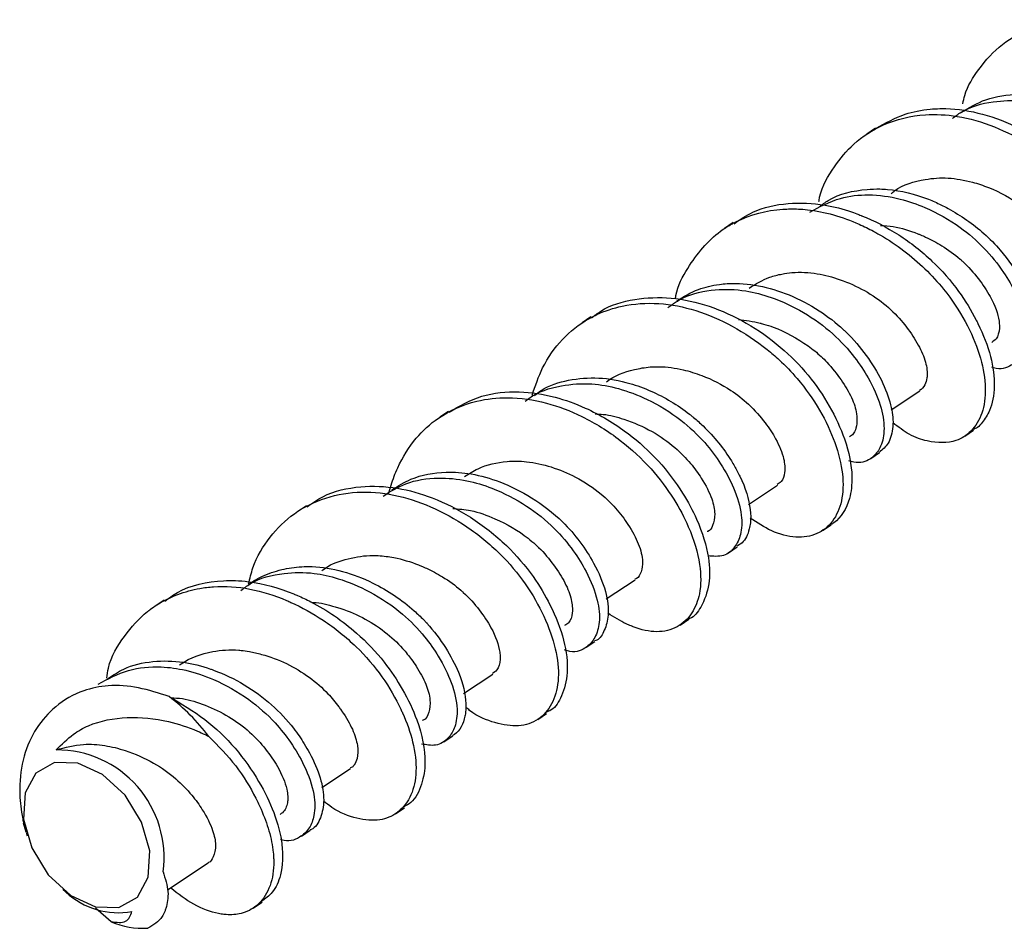
# Model space of a CAD drawing. Extents: x -20.5 to 16.8, y 0.3 to 10.8.
# Drawn here: x 15.8 to 16, y 8.2 to 8.3 of the extents above; entities that cross this region are included whole.
import ezdxf

# ---------------------------------------------------------------- set-up
doc = ezdxf.new("R2010")
doc.units = 0
doc.header["$MEASUREMENT"] = 0
doc.layers.get('0').update_dxf_attribs({"linetype": 'CONTINUOUS'})

msp = doc.modelspace()

# ---------------------------------------------------------------- linework, layer by layer
at = {"color": 7, "linetype": 'CONTINUOUS'}
for p, q in [((15.9916720104, 8.3090336832), (15.9900854795, 8.3079811172)), ((15.9661015421, 8.2920692454), (15.9645106241, 8.2910137689)), ((15.9405165425, 8.275095167), (15.93892475, 8.2740391103)), ((15.9944854826, 8.258397499), (15.999622561, 8.2618056355)), ((15.9149337183, 8.2581225319), (15.9133251579, 8.2570553507)), ((16.007690495, 8.2536575078), (16.0092934776, 8.2547209884)), ((15.9907995812, 8.2496517994), (15.9923919944, 8.2507082679)), ((15.9688534794, 8.2413922366), (15.9740473652, 8.2448380614)), ((15.8893559549, 8.2411532543), (15.8877454826, 8.2400848047)), ((15.9821256945, 8.2366968303), (15.9837117445, 8.2377490772)), ((15.9652208143, 8.232681856), (15.9668216636, 8.2337439214)), ((15.9432625926, 8.2244142525), (15.9484612847, 8.2278632659)), ((15.8637726376, 8.2241802921), (15.8621632939, 8.2231125912)), ((15.9565267049, 8.2197134704), (15.9581302213, 8.2207773052)), ((15.9396327898, 8.2157057709), (15.9412338333, 8.216767965)), ((15.9176024988, 8.2073903537), (15.9228809209, 8.2108922631)), ((15.9309418567, 8.2027394925), (15.9325506211, 8.203806809)), ((15.9140568802, 8.1987377232), (15.9156625718, 8.199803001)), ((15.8921156436, 8.1904813881), (15.8972977066, 8.1939193692)), ((15.905358826, 8.1857667203), (15.9069805711, 8.1868426488)), ((15.8389720132, 8.1824885149), (15.838546346, 8.1840888188)), ((15.8389720132, 8.1824885149), (15.8391868555, 8.1817949647)), ((15.8884727859, 8.1817642454), (15.8900647184, 8.182820395)), ((15.864393474, 8.1720894285), (15.8717163508, 8.1769477083)), ((15.845569536, 8.1721743612), (15.8461250172, 8.1717068041)), ((15.8797798852, 8.1687966617), (15.8814037683, 8.1698740085)), ((15.8542565042, 8.1663579911), (15.851461395, 8.1688091501))]:
    msp.add_line(p, q, dxfattribs=at)
at = {"color": 7, "linetype": 'CONTINUOUS', "flags": 128}
msp.add_lwpolyline([(15.840005938, 8.1796216753), (15.8429769359, 8.1748110934), (15.8469974656, 8.171088192), (15.8514554378, 8.169019749), (15.8556721667, 8.1689206662), (15.8590056935, 8.1708060281), (15.8609485191, 8.1743888053), (15.8612048658, 8.1791235525), (15.8597357071, 8.1842894475), (15.8567647092, 8.1891000294), (15.8527441795, 8.1928229308), (15.8482862073, 8.1948913738), (15.8440694784, 8.1949904566), (15.8407359515, 8.1931050947), (15.838793126, 8.1895223175), (15.8385367793, 8.1847875702), (15.840005938, 8.1796216753)], dxfattribs=at)
at = {"color": 7, "linetype": 'CONTINUOUS'}
for centre, radius, start, end in [((15.841601462, 8.1768306088), 0.0378800058976613, 37.125814265, 52.4305717702), ((15.8444711748, 8.1779546434), 0.0193097218508185, 352.23857492, 90.2337082337), ((15.8555487376, 8.1818070423), 0.0138138089716244, 226.984541961, 280.232567197), ((15.8601581526, 8.1805691908), 0.0153879059464307, 247.4477919933, 272.5290337861)]:
    msp.add_arc(centre, radius, start, end, dxfattribs=at)
for points, knots in [([(16.00733539163657, 8.313446119853435), (16.00744773818733, 8.313951096062256), (16.00796898446195, 8.316293998143683), (16.01033595524797, 8.32002218234551), (16.01426512223902, 8.324375501163429), (16.01976596581523, 8.327376637791323), (16.02587880896038, 8.328669796447988), (16.03249227526966, 8.32831459521065), (16.03922152612466, 8.326249460567533), (16.04597216322714, 8.322609584731673), (16.05185171089065, 8.317877517727394), (16.05660896998947, 8.312334200316126), (16.06006301461515, 8.306348148178028), (16.06219908245028, 8.300437352418696), (16.06282638093241, 8.29514530686834), (16.0618462137253, 8.290784858334204), (16.05951988516759, 8.287699757880635), (16.05619071079742, 8.286210828462663), (16.05198391800575, 8.286595477797922), (16.04829627574455, 8.287890786585363), (16.046231455542, 8.289569071080436), (16.04588353919396, 8.289851857258034)], [0, 0, 0, 0, 0.0129137243601748, 0.059914885402156, 0.1175564587397654, 0.1752741614323833, 0.2330697448192146, 0.2851401518574835, 0.3453439195711012, 0.4047172703188121, 0.4635241030635435, 0.5189737883584801, 0.5766495503448485, 0.635425003063322, 0.694249227325958, 0.7514028439418732, 0.8074382595538413, 0.8661337590899144, 0.9231839908854668, 0.9870567203238719, 0.9999999999999999, 0.9999999999999999, 0.9999999999999999, 0.9999999999999999]), ([(16.00707625202375, 8.311865260009364), (16.0085022893486, 8.312725978129421), (16.01157364852165, 8.314579768663068), (16.01696360885365, 8.315299754168546), (16.02218970436167, 8.314748898351201), (16.0276115278083, 8.313063788264326), (16.03303604183963, 8.310195931792686), (16.0379829343626, 8.30614152220259), (16.04141164048055, 8.301999536147923), (16.04416643442507, 8.297432818017365), (16.04577381993947, 8.29314528934037), (16.046138262043, 8.289013833814124), (16.04518015925411, 8.286377622211099), (16.04424393334494, 8.284827922352243), (16.04356913869218, 8.284676779802306), (16.04355128443274, 8.284672780751205)], [0, 0, 0, 0, 0.0813042451271032, 0.1751108016082419, 0.25143644753046, 0.3207095027060137, 0.4226297660904167, 0.5089926631804332, 0.5922251403980955, 0.6597348929291809, 0.7639497811464683, 0.8420934663073829, 0.9330411958533843, 0.998228350126701, 1, 1, 1, 1]), ([(15.99170909483203, 8.308967328863888), (15.99340446249623, 8.30994107951813), (15.99639705041789, 8.311659901050557), (16.00049674224559, 8.312406875081352), (16.0027346085338, 8.312553690597102), (16.00555717452629, 8.312591770255937), (16.01007631548489, 8.31202150214211), (16.01686189794703, 8.309609493525317), (16.0230987409164, 8.305911788292198), (16.0270002597377, 8.30259205943086), (16.03044793971367, 8.299017889573562), (16.0336276516526, 8.294918209553508), (16.0368084170066, 8.288932437892816), (16.03854841865633, 8.283063725995643), (16.03875471395069, 8.277599904856746), (16.03737709672737, 8.274130150424664), (16.03579682458989, 8.272356466514005), (16.03513889680995, 8.271898316254612), (16.0348706135253, 8.271711496271932)], [0, 0, 0, 0, 0.0788420185622844, 0.1391684396561752, 0.1617455704445488, 0.1649442373963145, 0.2475877435841191, 0.3304487966611825, 0.4165095692847063, 0.4917438225798327, 0.5024432719692151, 0.5865034143967373, 0.6706687342315852, 0.7549415684442182, 0.8432661454952628, 0.9424321236601347, 0.9765255406052848, 1, 1, 1, 1]), ([(16.00549474702769, 8.310810020219279), (16.00600615867143, 8.311196669454851), (16.00809268461719, 8.312774172962662), (16.01244346213102, 8.31395022281541), (16.0179671910285, 8.314141784720194), (16.02332341108869, 8.312972971816807), (16.02885283667645, 8.31065683465401), (16.03402309568334, 8.307219181474368), (16.03822114920487, 8.303042923083305), (16.04131357930353, 8.298646259914516), (16.04353057072875, 8.294143867076116), (16.04453987752587, 8.289900542244279), (16.04420526897425, 8.286458661426717), (16.04280782417096, 8.284032314325687), (16.04087083270828, 8.282742268488079), (16.0390573227484, 8.282982187488305), (16.03827975950229, 8.283085055518118)], [0, 0, 0, 0, 0.0281734409469817, 0.1149457902200161, 0.1884971370382889, 0.2585761665042882, 0.3323633118949123, 0.4174093473290454, 0.4917740493710671, 0.5606869090029103, 0.636711784065902, 0.7198435385608787, 0.795174927023554, 0.8629117523465383, 0.9412218376479002, 1, 1, 1, 1]), ([(15.98146636086792, 8.295830237817889), (15.9815148298212, 8.296103372112176), (15.98194037696315, 8.298501433354641), (15.98411999222643, 8.302091441305995), (15.98778695343223, 8.306635361219465), (15.9932753219309, 8.310130962368383), (15.9997814532515, 8.311711197533615), (16.00663978461304, 8.311363880636824), (16.01299224794387, 8.309526585335664), (16.01996018878635, 8.305973706719115), (16.02584034245107, 8.301325429607425), (16.03068006521185, 8.295783299756835), (16.03409369401392, 8.290240391416972), (16.03638929624467, 8.284338035350899), (16.03717137678699, 8.278913146057992), (16.03661603139366, 8.274687290539296), (16.03437751548473, 8.271050216955262), (16.03090933783806, 8.26917702184104), (16.02701301494881, 8.2694874666481), (16.02420069008591, 8.270552904692694), (16.0223886902238, 8.271353749581602), (16.02107877926855, 8.27237635349704), (16.0203467048629, 8.272947859636911)], [0, 0, 0, 0, 0.0068246955923799, 0.0599193815419919, 0.1094059448948054, 0.168517356165181, 0.2381242846551555, 0.287506678950491, 0.3442668212125498, 0.3990038147837935, 0.4695700451150403, 0.5144765689745681, 0.5717157376825616, 0.6290412106410971, 0.6864553176028023, 0.7436688468173203, 0.7929193026488127, 0.8651158751769303, 0.9331185798775423, 0.9516941775663365, 0.9730031601722128, 1, 1, 1, 1]), ([(15.99449688152097, 8.297321925420748), (15.99469494010474, 8.297478852732585), (15.99640365221014, 8.29883271274869), (15.99995046043332, 8.29990054823558), (16.00475496868847, 8.300252022613453), (16.0086155223762, 8.299538968106175), (16.01315022307027, 8.298055963381104), (16.01738821106115, 8.295699408173192), (16.02106711486042, 8.292464807375524), (16.02347305335141, 8.289461882920829), (16.02542101325372, 8.286336231647082), (16.02653172641193, 8.28331347929049), (16.0265519782351, 8.280822840076215), (16.02599896457603, 8.27928899828198), (16.02533291104103, 8.27899706330673), (16.02512903784444, 8.278907704548798)], [0, 0, 0, 0, 0.0152114436360108, 0.1312337864262157, 0.2112875668271458, 0.293678028758914, 0.3497130359870744, 0.4722300658042946, 0.5526438416125165, 0.6256647627014341, 0.7024581090432418, 0.8015883848424822, 0.8841949687807759, 0.9645530867182109, 0.9999999999999999, 0.9999999999999999, 0.9999999999999999, 0.9999999999999999]), ([(15.97984036531898, 8.29392112860436), (15.98162198098121, 8.294893278099876), (15.98485205855461, 8.296655789706623), (15.99053482152194, 8.297263947923657), (15.99569750694808, 8.296572424226275), (16.00133868566182, 8.2946354034659), (16.00657027490571, 8.291667773314295), (16.01133113801187, 8.287553300758669), (16.01463735270395, 8.28338353695717), (16.01728183265613, 8.278776140799748), (16.0187434557192, 8.274471252330374), (16.01887403240841, 8.270597696093516), (16.01787892321964, 8.267852842998565), (16.01591166346132, 8.266135349123692), (16.01408375672829, 8.265536688404369), (16.01267858652367, 8.266009396259198), (16.01256917189914, 8.26604620400838)], [0, 0, 0, 0, 0.0878886640313583, 0.1593425611715455, 0.236512773961718, 0.297538157310362, 0.3894730615655033, 0.4608698405619489, 0.5367043994241097, 0.5997011414874488, 0.6909629864293237, 0.7624417141446331, 0.8369964958950363, 0.9020044642040635, 0.9923695046200435, 1, 1, 1, 1]), ([(15.98151918108908, 8.294882556464847), (15.98205705778382, 8.295291464876884), (15.98447602261529, 8.297130427370826), (15.98841661325175, 8.297988057008208), (15.99212005878284, 8.298141276750567), (15.99579922346869, 8.297949406330835), (15.99955811832094, 8.297013668922508), (16.00312867118862, 8.295424276180828), (16.00660310644983, 8.29363677171172), (16.01040873168468, 8.290977069433671), (16.01481053624615, 8.286494633538728), (16.01762506250082, 8.282306714882791), (16.01979189806917, 8.277469770993827), (16.02057834931593, 8.27361758354725), (16.02008455913801, 8.270231869437776), (16.01914019228064, 8.268314131524205), (16.01810481630595, 8.267866470934871), (16.01792478129364, 8.267788630052248)], [0, 0, 0, 0, 0.033229752296806, 0.149442433459617, 0.1853620677383732, 0.2063210142899641, 0.3187515147638861, 0.3537720563881587, 0.3745062390728077, 0.4857954951023256, 0.5472409409252781, 0.6487071012806925, 0.7158521703860798, 0.8234633524254265, 0.8881993381509323, 0.9805596865050449, 1, 1, 1, 1]), ([(15.96622608944758, 8.291871947682814), (15.96732279451942, 8.29261955736886), (15.97017416391447, 8.294563299066583), (15.97582902351293, 8.295738924589376), (15.98192245342599, 8.295543904669866), (15.98620804911356, 8.294410875743125), (15.98836665016188, 8.293619617372118), (15.9889560906841, 8.293384163732085), (15.99140857434449, 8.292406677340063), (15.99594305185837, 8.290077255025421), (16.00193031474341, 8.285347289449037), (16.00662624919581, 8.28000988954352), (16.00899463437078, 8.276050883224775), (16.01097549022656, 8.272111078044238), (16.01259297593125, 8.267933043663488), (16.01325524298695, 8.262536408707245), (16.01249451996833, 8.258583498566955), (16.01109235458443, 8.256395408365247), (16.01010421951045, 8.255219001211842), (16.0094657404605, 8.254973346667967), (16.00920343020179, 8.254872422907098)], [0, 0, 0, 0, 0.0536363599784909, 0.1394514160937618, 0.2233447499672512, 0.2830075941847358, 0.2988383805949929, 0.3045697343876254, 0.3053101864861134, 0.3911970281357766, 0.4770470182481661, 0.560738875512921, 0.6339620041812825, 0.6427592606995619, 0.7286908643002273, 0.8145675167047755, 0.898050948868439, 0.9520575635529734, 0.9803035151917762, 1, 1, 1, 1]), ([(15.95572931312943, 8.27852791244376), (15.95575033522403, 8.278665239327548), (15.95605819961724, 8.28067636422085), (15.95850028389779, 8.285129172045984), (15.96195774253808, 8.28941728532071), (15.96528497015547, 8.291525878179998), (15.96622819781783, 8.29203472759435), (15.96651842271546, 8.292183152896925), (15.96913330060662, 8.293497248503034), (15.9729204962037, 8.294502879959115), (15.97739099110519, 8.294550068032459), (15.98194512679494, 8.29420230074894), (15.98658827219155, 8.292876498942583), (15.99072121519451, 8.29083458724021), (15.99198829175408, 8.290129451201942), (15.99527101736678, 8.28824214994745), (15.99952860527191, 8.285018846021492), (16.00451955440716, 8.27956270485228), (16.00801439912448, 8.274268138585642), (16.01055105707352, 8.26833617063471), (16.01158371107172, 8.262795260115032), (16.01119709913833, 8.258200042173467), (16.00983970575453, 8.255688927794907), (16.00814677667265, 8.253869375298938), (16.00583373523064, 8.252387354385581), (16.00188258825009, 8.252395987906587), (15.99786820050214, 8.253695206141149), (15.99575908177107, 8.255314699122934), (15.99476732982114, 8.256076218756192)], [0, 0, 0, 0, 0.0033922669244289, 0.0496790742520043, 0.1312721638771694, 0.1531063200437119, 0.1592313935193301, 0.1610949851133432, 0.1621592391788198, 0.240145082279632, 0.264161106718403, 0.2780772728843984, 0.3568344271425324, 0.3794109905038991, 0.3864538359901644, 0.3906636795899529, 0.4675132113979876, 0.506500176692338, 0.5635765753929868, 0.6207091082973127, 0.6778987533248236, 0.7351464854682276, 0.7904331833632142, 0.7970673916665684, 0.8480397720102566, 0.9229320746243529, 0.9637610419260776, 1, 1, 1, 1]), ([(15.99254420001385, 8.291553867644058), (15.99331021668176, 8.291511565848705), (15.99554553408303, 8.291388124749806), (15.99798744030904, 8.290568715822294), (15.99989561693011, 8.289802479195993), (16.0013738874953, 8.289155708367637), (16.00386113210131, 8.287814842644606), (16.00601495054816, 8.286267304071771), (16.00824006339853, 8.284261544491889), (16.01027791945345, 8.281951076979345), (16.01278945274576, 8.278177555462356), (16.01381020996297, 8.275260501545207), (16.01393660856861, 8.273624386513145), (16.01393083010621, 8.273219226659004), (16.01392711576172, 8.273112676833069), (16.01386848581155, 8.272327920206687), (16.01355128058527, 8.271158466243822), (16.01282142057607, 8.270708606058289), (16.0125384107345, 8.270534168689158)], [0, 0, 0, 0, 0.0561465705168468, 0.1638416125342485, 0.1768932456143588, 0.2000320021733374, 0.2764890480875821, 0.3737702456949137, 0.3875946384349187, 0.4945088456644743, 0.6023654461021769, 0.7671279037349489, 0.809569812932031, 0.8206985392488418, 0.824626603689388, 0.8250943838831242, 0.932178760195528, 1, 1, 1, 1]), ([(15.96892787334862, 8.280289155222611), (15.97012436350003, 8.281027115089294), (15.97195561694974, 8.282156578252888), (15.9746784098835, 8.282822694413474), (15.97751412336347, 8.283226035315446), (15.98104933344327, 8.283051446060625), (15.98548225067095, 8.28186126377044), (15.9897636243965, 8.27996168725948), (15.99362821691173, 8.277276072288322), (15.99672514698609, 8.27409592143212), (15.99903261925691, 8.270772370745266), (16.00057273422317, 8.267676134336995), (16.00100086823438, 8.26547024516513), (16.00090398452918, 8.263929877569593), (16.00055768434638, 8.262666251239223), (15.99993952521409, 8.262158239183847), (15.99957947002608, 8.26186234065779)], [0, 0, 0, 0, 0.0838282161430059, 0.1283008554773377, 0.1636243383273586, 0.2505016378433151, 0.3285297724586944, 0.4160147440957863, 0.5031188435569021, 0.5861816218202559, 0.6702875399785547, 0.7577801459842054, 0.8447962676747397, 0.8757287885727394, 0.9276165439312565, 0.9999999999999999, 0.9999999999999999, 0.9999999999999999, 0.9999999999999999]), ([(15.9558832027531, 8.277959736250725), (15.95715627629059, 8.278733173985913), (15.95951221508476, 8.28016449111845), (15.96275867838562, 8.280875431129154), (15.9646059740167, 8.281076367810588), (15.96691501985161, 8.281209018178338), (15.97062588441801, 8.280905509529335), (15.97623009444679, 8.279209909728497), (15.98144782452361, 8.276456289316698), (15.98471103524615, 8.273958763232761), (15.98757137027963, 8.271259680127352), (15.9901613592453, 8.268170363422904), (15.99293248351947, 8.263620639424017), (15.99451964965221, 8.259366331149492), (15.99485609490647, 8.256741065135785), (15.99472072509789, 8.254401048300053), (15.9941503501724, 8.252266885021712), (15.99292476482432, 8.251247667664051), (15.99234684231205, 8.250767057597354)], [0, 0, 0, 0, 0.0726935853651385, 0.1345261155814742, 0.1569963075409616, 0.1599233278309753, 0.2433269188750143, 0.3270553485922565, 0.4140779812736832, 0.4922057729056392, 0.5010518238546929, 0.5844437261898006, 0.6682047317732241, 0.7553756816316288, 0.8325990280743273, 0.8421539832318162, 0.9255680016861775, 1, 1, 1, 1]), ([(15.95434991249578, 8.276825290937264), (15.95524321614898, 8.277444278316917), (15.95772418953584, 8.279163392763863), (15.96259844040402, 8.280198336318332), (15.96799254381107, 8.280032668487447), (15.97338990315273, 8.278609329317286), (15.97883872384981, 8.27607882950319), (15.98399938377997, 8.272303998058318), (15.98782565685664, 8.268134731961684), (15.99073907726622, 8.26367488695694), (15.99271170555495, 8.259227064154267), (15.99341708161769, 8.255010306412945), (15.99280476505758, 8.251879938594016), (15.99120118647711, 8.249684266337981), (15.98925596766623, 8.24866686945811), (15.98746239649802, 8.24907297759416), (15.98685624100587, 8.24921022594061)], [0, 0, 0, 0, 0.0473594432817648, 0.1315314428392209, 0.2064653927325129, 0.2682134686349273, 0.3501185937267997, 0.432525302595009, 0.507710451135424, 0.5690661546225749, 0.6530227792548974, 0.7334779599359477, 0.8090520063322953, 0.8700277793855036, 0.9560745752670553, 1, 1, 1, 1]), ([(15.92993575019383, 8.261037716058445), (15.93050848372766, 8.262714040214576), (15.9317965785272, 8.26648414323862), (15.93520432859922, 8.271267357679097), (15.93837436362029, 8.273785788174235), (15.94013367969094, 8.274779906816496), (15.940142260482, 8.274784762052699), (15.94017338851918, 8.274802342059637), (15.94029114387676, 8.274868491709002), (15.94075458148407, 8.275123135073638), (15.94262520870845, 8.276063419048894), (15.94657533875576, 8.277384588069216), (15.95263136788845, 8.277800702807795), (15.95939760738415, 8.27650383389401), (15.96604145912381, 8.273597402106509), (15.97101975271756, 8.270291493626603), (15.97484674266734, 8.26701357573565), (15.97822812230892, 8.263450708081804), (15.98183742103766, 8.258393847124323), (15.98457499893536, 8.252383184756157), (15.98597808949782, 8.24679019824506), (15.9857733959191, 8.241894844984683), (15.98412458754241, 8.238170312368805), (15.98120078968289, 8.235814673871891), (15.97745825778072, 8.235271202014887), (15.97325656080379, 8.236218287610802), (15.97041647281235, 8.238106656006002), (15.96915687686322, 8.23894415864262)], [0, 0, 0, 0, 0.0447420797190013, 0.1006262717347535, 0.1564566341464525, 0.15646583496279, 0.1565356404132385, 0.1567271907802872, 0.1574479263912151, 0.1602399224720836, 0.1712250159248393, 0.2147370769103767, 0.2721891930807204, 0.32808808701339, 0.3839428848881578, 0.4421388207886359, 0.4635824796258622, 0.4996515918859362, 0.5555667316470422, 0.6114478412684765, 0.6696529341785306, 0.7269982443793409, 0.7829311706444689, 0.8388404663501853, 0.8970529091410393, 0.9543423517117855, 0.9999999999999999, 0.9999999999999999, 0.9999999999999999, 0.9999999999999999]), ([(15.94063928081477, 8.274922109324084), (15.94116843281705, 8.27534363839302), (15.94335932574287, 8.277088930957689), (15.94830895287317, 8.278479598130621), (15.9548957474823, 8.278782897175649), (15.96179444358504, 8.277275562764029), (15.96850971980677, 8.274214798442403), (15.97461553452395, 8.269908575687774), (15.97971615627029, 8.264749948161262), (15.98361929822708, 8.258975975708005), (15.98654196673642, 8.252629931171857), (15.9876762676091, 8.24688562921356), (15.98704524610216, 8.241595360833246), (15.98538537677366, 8.238863836411197), (15.98386152772863, 8.237868330535761), (15.98370178892502, 8.237763975765155)], [0, 0, 0, 0, 0.0275266903264023, 0.1139710911942724, 0.1982642076556323, 0.2826451288219862, 0.3671154755546301, 0.4516768635725785, 0.5329753699886648, 0.6127297987884502, 0.6971601450246081, 0.8022680879190622, 0.8743217152274663, 0.9868256643170189, 1, 1, 1, 1]), ([(15.96700354914746, 8.27464095061032), (15.96832157722298, 8.274492408329234), (15.96964012378255, 8.274343807614793), (15.97094619318426, 8.273993002760191), (15.97095046222271, 8.2739918755368), (15.97096438963057, 8.273988207254554), (15.97101550199271, 8.273974766821281), (15.97121064576193, 8.273922880665786), (15.97197120366033, 8.273710868467782), (15.97493534591871, 8.272733903057182), (15.97856469132014, 8.270752275515122), (15.98154409765707, 8.268357193089106), (15.98359932911797, 8.266296040207152), (15.98560990454399, 8.263689878009338), (15.98749857578782, 8.260581215326196), (15.98855095906557, 8.257166453757874), (15.98825874912204, 8.255077953578795), (15.98759370390283, 8.253896707769599), (15.98721918323713, 8.25370283851798), (15.98696780223086, 8.25357271206029)], [0, 0, 0, 0, 0.0957087184685392, 0.0957463682308469, 0.0958110066192059, 0.096021251355081, 0.0967656156219352, 0.0995498438195331, 0.1103000705519385, 0.1525133636445127, 0.3189044270866712, 0.3917831374351682, 0.428336790864296, 0.5341736857225075, 0.6449692262943133, 0.755127279666487, 0.9136631221349925, 0.942050056981845, 1, 1, 1, 1]), ([(15.94328682540202, 8.263430091737705), (15.94329163495678, 8.263434041441128), (15.94469515673257, 8.264586641846549), (15.94741651385165, 8.26553158517539), (15.95070807226944, 8.266117093656128), (15.95363863942672, 8.266212157173614), (15.95677329654571, 8.265774137051768), (15.96119798781423, 8.264425747702244), (15.96528113476106, 8.26232916745797), (15.96910541031533, 8.259319807013636), (15.97182187172086, 8.256225932007908), (15.97403214524179, 8.252831574390482), (15.97528947649759, 8.249720743941346), (15.97544305715719, 8.247158689452375), (15.97490996519535, 8.24549440902239), (15.97423215873955, 8.245104278025142), (15.97396902502266, 8.24495282384748)], [0, 0, 0, 0, 0.0003749371714858, 0.1094139710062763, 0.1648981845153847, 0.1958895646092515, 0.2781373841357243, 0.3427505939971041, 0.4489005440980088, 0.524411374231629, 0.6131969341561528, 0.6892318480409063, 0.7913542812584786, 0.8752607361229847, 0.9515745153142381, 1, 1, 1, 1]), ([(15.92870882402543, 8.259953958444449), (15.92891595923356, 8.260124641815697), (15.93071825188901, 8.261609765417747), (15.93483447111607, 8.2628662707829), (15.94037870598918, 8.263299009667227), (15.94561014791585, 8.262330822539854), (15.9511258392966, 8.260257953787544), (15.95651546697422, 8.256921548530368), (15.96090973468524, 8.252794451006272), (15.96405707100991, 8.248537523338928), (15.96648493853486, 8.24401971101671), (15.96774142195369, 8.23960561763633), (15.96758609434724, 8.236025893116725), (15.96637143654424, 8.233492414812083), (15.96446861898167, 8.231910979649552), (15.96251052312535, 8.232055144774458), (15.96151474952657, 8.232128458767125)], [0, 0, 0, 0, 0.0118069297265505, 0.1027326205033151, 0.1793646605817478, 0.2446548191410724, 0.3153908850128487, 0.4058217858950662, 0.4819124141784636, 0.5465172774273416, 0.6191022048308215, 0.7088064857805275, 0.7844839193620535, 0.848476961953258, 0.922944200914177, 1, 1, 1, 1]), ([(15.93036967110262, 8.260973226679278), (15.9307638587413, 8.261289770984371), (15.93251894525149, 8.262699157239114), (15.93645711323134, 8.263884861449181), (15.94187072686005, 8.26437670934849), (15.94693580678988, 8.263448435067348), (15.9525338542365, 8.261410156077778), (15.95614532338869, 8.259253085598758), (15.95833207964925, 8.257539530892183), (15.95858224491606, 8.257339290685806), (15.95938790430594, 8.256676099218511), (15.96220698330237, 8.254142377214388), (15.96465485109356, 8.251057032746056), (15.96650115834789, 8.247984797922934), (15.96811914485382, 8.244948460788233), (15.96920646232833, 8.24133525587245), (15.96926133904964, 8.238422202911526), (15.96885218906023, 8.23630593154223), (15.96811190859781, 8.234598229663066), (15.96704892959584, 8.234072403364678), (15.96671589907197, 8.233907662379867)], [0, 0, 0, 0, 0.024724233730607, 0.110082521208813, 0.1952965120743598, 0.2803687697030534, 0.3389037874384321, 0.4533282011443014, 0.4549805275214239, 0.4578169687320121, 0.4670420505806804, 0.4996897698662069, 0.6211665297489654, 0.6388764950255051, 0.6737505584635738, 0.7944071305988714, 0.8507579306226991, 0.879939902051305, 0.9623852613815499, 0.9999999999999999, 0.9999999999999999, 0.9999999999999999, 0.9999999999999999]), ([(15.91500461615155, 8.257994285009019), (15.91690524449378, 8.259083985634751), (15.92069211462263, 8.261255138541022), (15.92740244593766, 8.26191743038926), (15.93372327185717, 8.260983720908118), (15.94042386718736, 8.25855311501655), (15.94691801968554, 8.254679335412435), (15.95284046368239, 8.24928804139791), (15.95689443970994, 8.243873720508844), (15.96009106862806, 8.23786475480022), (15.96182921196483, 8.232181385088882), (15.96195859650427, 8.226738179828136), (15.96049954602968, 8.223193711394842), (15.95912685494993, 8.221097409402738), (15.95815596930135, 8.22083053569175), (15.95810912734739, 8.220817659936401)], [0, 0, 0, 0, 0.088311257281059, 0.1759540541453634, 0.2562724290269666, 0.3241764342025014, 0.4259056117640661, 0.5094592404538637, 0.5936035033422563, 0.6605007053814596, 0.7634925308337736, 0.8427194283214535, 0.9309355521479707, 0.9966678736149213, 1, 1, 1, 1]), ([(15.90413363406678, 8.243234448422715), (15.90444280835606, 8.244323388870415), (15.90490712422115, 8.245958752299826), (15.90639377837843, 8.249472394311313), (15.90878445417445, 8.253320257566463), (15.91343485918639, 8.257545317091044), (15.91917176149959, 8.260079397159087), (15.92589541199933, 8.26085793573944), (15.93232700412361, 8.259921698900067), (15.93926875672393, 8.257270637243948), (15.94579131889307, 8.253230101269196), (15.95138822141954, 8.248009281097595), (15.95543653594152, 8.242594802978733), (15.95855233703387, 8.236645901878015), (15.96033570580646, 8.230677153910952), (15.96029885041366, 8.225457397164833), (15.95875879362803, 8.22157241563659), (15.95614437637476, 8.21910829382918), (15.95244130341851, 8.218211722412574), (15.94957115462267, 8.218828189375571), (15.94794936003593, 8.219456745456073), (15.94753975518223, 8.219613075818568), (15.94606598010599, 8.220234097851074), (15.94466802458458, 8.22112185234159), (15.94356728225492, 8.221820865243705)], [0, 0, 0, 0, 0.0280872559353538, 0.0421812517721562, 0.0975026283303685, 0.1468895962978576, 0.2152251294087915, 0.2638612736063127, 0.3225431249793739, 0.3760747700531171, 0.4381963626155559, 0.4956707410154994, 0.5492492088757401, 0.5966689886946372, 0.6645465491240243, 0.7255807297179911, 0.7755680577968458, 0.8321051473687439, 0.8887734154037107, 0.945578110014601, 0.9461016846274228, 0.9500004997916444, 0.9606306742253231, 1, 1, 1, 1]), ([(15.94127577857408, 8.25766195215277), (15.9417552518541, 8.257649000338244), (15.94346930614595, 8.257602699294576), (15.94697129692077, 8.256637436824692), (15.95146979596586, 8.2547228088826), (15.95552479492962, 8.251877392174324), (15.95841433447007, 8.248886940365946), (15.96075142685785, 8.245663997883845), (15.96232866602877, 8.242520059561429), (15.96293593321673, 8.239582912885332), (15.96247513273672, 8.237682315204914), (15.961932942699, 8.236604695094611), (15.9614647571004, 8.236524300894262), (15.96142986220068, 8.236518308938148)], [0, 0, 0, 0, 0.0350441307929347, 0.125278186070183, 0.2535886919474469, 0.3724561088009771, 0.4712937377915606, 0.5594247836992161, 0.6907491089039963, 0.7987602886022822, 0.9076275921152129, 0.993115281803518, 1, 1, 1, 1]), ([(15.91775646654326, 8.24638879377307), (15.91856082214289, 8.246901402723909), (15.92083851854335, 8.248352959178181), (15.9247538111457, 8.249222755347745), (15.92923027370619, 8.249189449617507), (15.93342175971016, 8.248249521337664), (15.93806592610156, 8.246307131846082), (15.94201290617181, 8.243693212232854), (15.94510943005009, 8.240666175076923), (15.94745000850817, 8.237541073598551), (15.9492346462627, 8.234195177199952), (15.94993792114868, 8.231293188378949), (15.94958593525576, 8.229261174187364), (15.94905813103397, 8.22811575394142), (15.94850909122365, 8.227982616433243), (15.94840786126813, 8.22795806902561)], [0, 0, 0, 0, 0.0573459617443814, 0.1623867487295072, 0.2296105819589598, 0.3136417958924839, 0.399391723886075, 0.5018782605241038, 0.5710297555662287, 0.6475326457020384, 0.7414472074069799, 0.841152104962178, 0.9123863480040704, 0.983846114747893, 0.9999999999999999, 0.9999999999999999, 0.9999999999999999, 0.9999999999999999]), ([(15.90474491904286, 8.24400218733062), (15.9058498884854, 8.244696835840452), (15.9087272386759, 8.2465057066971), (15.91373823065352, 8.247373830203543), (15.91917589151221, 8.247014367815778), (15.92442106820344, 8.24552418377992), (15.93015494668565, 8.242672691628426), (15.93506131807667, 8.238839396685266), (15.93867857640214, 8.234676780728527), (15.94143204010175, 8.230336400453728), (15.94334464503623, 8.225730356495065), (15.94385204144184, 8.221596124529043), (15.94302675946309, 8.21876760773154), (15.94211992290129, 8.217151574563596), (15.94130559929036, 8.216916433754019), (15.94117271638781, 8.216878063021712)], [0, 0, 0, 0, 0.0640057030944716, 0.1666714163326997, 0.2353930064416817, 0.3138955023841185, 0.405354991539576, 0.5059751440257008, 0.5761704702510527, 0.6481830860312807, 0.7466935793840989, 0.8416362038014991, 0.9169260188499212, 0.9864438270063683, 1, 1, 1, 1]), ([(15.90316095151724, 8.242902980850433), (15.90447955551276, 8.243721209636634), (15.90743024216314, 8.245552189039536), (15.91273425444033, 8.246344912614829), (15.91799991316717, 8.245862047822962), (15.92341370116683, 8.244220501830913), (15.92890599133033, 8.241387542733985), (15.93386270126221, 8.237390939280209), (15.9373555980953, 8.233233499789726), (15.94009676766535, 8.228764201194492), (15.94184884614338, 8.224269106045986), (15.94220779507675, 8.220260444581948), (15.94136653382889, 8.217380854075573), (15.93961210151458, 8.215442759373598), (15.93771501486176, 8.214638587202309), (15.93610704760992, 8.21512722153332), (15.93578112614892, 8.215226263609509)], [0, 0, 0, 0, 0.0675276912385378, 0.1511090954858677, 0.2212532254353204, 0.2824206262210062, 0.371199334630158, 0.4526814677920941, 0.5225509823711549, 0.5843275869110632, 0.6744415500108546, 0.7542034234942964, 0.8229141063709573, 0.8863446596980873, 0.9769630168026691, 1, 1, 1, 1]), ([(15.87898457810488, 8.227072104578204), (15.87921537797409, 8.228061826316296), (15.87996113582878, 8.231259803692481), (15.88269049189177, 8.235674236247972), (15.88705967592773, 8.24002239354468), (15.89273282708202, 8.242824139146874), (15.89921521962739, 8.243918212244242), (15.90591934894091, 8.243158334492641), (15.91264391306674, 8.240790846879323), (15.91912799471716, 8.236998649399055), (15.92488609126722, 8.232114987269473), (15.92939074621061, 8.22641688777806), (15.93262854498554, 8.220456721187578), (15.93449390926465, 8.214639599288674), (15.93487158936101, 8.20951154062234), (15.93362628460398, 8.205311974073485), (15.93114161440603, 8.202492395991685), (15.92761064640094, 8.201253999570184), (15.9234239084859, 8.201973029477207), (15.91997390715754, 8.203261204382127), (15.91824605134945, 8.20474113588377), (15.91801620507958, 8.204938002273732)], [0, 0, 0, 0, 0.0250670515884057, 0.0809963657279109, 0.136738851941984, 0.1947117498057538, 0.2527710246915856, 0.3086127847647184, 0.3644408062230594, 0.4224171807735269, 0.4804731756562642, 0.5362286633480747, 0.5921444320457174, 0.6501225348736711, 0.7081734870730801, 0.7638475419547301, 0.8198497091745494, 0.8778277908644215, 0.9358719393624777, 0.9914694296466054, 1, 1, 1, 1]), ([(15.88947984551705, 8.240962446566465), (15.89040607547893, 8.24161524721572), (15.89320641299985, 8.243588906271256), (15.89885267399692, 8.244822806328436), (15.9055774945756, 8.24460275298184), (15.91230590589609, 8.242679483847239), (15.91908948907196, 8.23923782910547), (15.92534334938866, 8.234317758443597), (15.93008426811981, 8.228766331278665), (15.93359861282987, 8.222862473093247), (15.93590019981427, 8.21686418583993), (15.93654386283544, 8.211186346212047), (15.93543954579126, 8.207082982095166), (15.93399540156397, 8.20462220180668), (15.93275274748398, 8.204132435012696), (15.93243234895773, 8.20400615645978)], [0, 0, 0, 0, 0.0459665601680128, 0.1389740004566498, 0.2225226362928544, 0.3002299661911104, 0.3881954390618844, 0.4810502009035135, 0.5660136347311027, 0.637855528303093, 0.7300008109277717, 0.8240539893801094, 0.9069821003205439, 0.9760168187981385, 0.9999999999999999, 0.9999999999999999, 0.9999999999999999, 0.9999999999999999]), ([(15.91569678070418, 8.240678731136343), (15.91675982023419, 8.240582709622103), (15.91930219421405, 8.240353063788229), (15.92404243507973, 8.238688008950202), (15.92796541176291, 8.236383286808852), (15.93029434036617, 8.234425498106525), (15.93090634661413, 8.23386917535018), (15.93210376463253, 8.232684865222632), (15.93394629602505, 8.230442662892855), (15.93599777977528, 8.227243964086338), (15.93711343413672, 8.224263868778989), (15.93727656070032, 8.22183118701612), (15.93674503291375, 8.220137938371888), (15.93603415568898, 8.219774301507696), (15.9357813043898, 8.21964495982908)], [0, 0, 0, 0, 0.0774284708002491, 0.1851785600677308, 0.346322805169325, 0.389381183735912, 0.4050868818522244, 0.407161218935621, 0.513061451709568, 0.622542755647482, 0.7344789513433676, 0.8373467249874412, 0.9421459986766204, 1, 1, 1, 1]), ([(15.89213811706444, 8.22945646079881), (15.89220735542587, 8.229516171634721), (15.89337466890216, 8.230522857264043), (15.8963277923355, 8.231598064281288), (15.8997394085315, 8.232240991379943), (15.90269967079946, 8.232203666976236), (15.90564013440783, 8.231824791343385), (15.90825654988556, 8.231038465630077), (15.91017196412337, 8.230265190610346), (15.91164905114748, 8.229619258188224), (15.91413631982676, 8.22827650458286), (15.91629068231377, 8.22672723821988), (15.91851308059663, 8.224722097184404), (15.92054877661091, 8.22241264359736), (15.92305704496258, 8.218641908600878), (15.92407664648582, 8.215727320392384), (15.92420307461083, 8.214092261055658), (15.92419733159775, 8.213687179345413), (15.92419361941594, 8.213580564783337), (15.92413495453054, 8.212796089128167), (15.92381795799605, 8.21162664001992), (15.92308832580173, 8.211176064282126), (15.92280503409364, 8.211001120836128)], [0, 0, 0, 0, 0.0055175903890624, 0.0930229642278469, 0.1800316727822818, 0.208964660750694, 0.262794763747921, 0.3475241158948842, 0.3575495535401041, 0.3755504715276314, 0.4354141577441822, 0.5112806493386479, 0.5220902569074702, 0.6055051789222788, 0.6896555850493946, 0.8181863534649566, 0.8513040110518182, 0.8599922698920743, 0.8630626508793826, 0.8634297984339373, 0.946974371502064, 1, 1, 1, 1]), ([(15.87915529090383, 8.227047151933226), (15.87939737264041, 8.227267402684204), (15.87968906315868, 8.22753278848575), (15.88013095228574, 8.227780952541522), (15.8805986006675, 8.228044866017246), (15.88213803477301, 8.228825247478104), (15.88480550390446, 8.22976496670224), (15.8879137524213, 8.230223105316778), (15.89157199004133, 8.230257469134237), (15.895886735435, 8.229519362869214), (15.90231250551932, 8.227081748863696), (15.90720379146195, 8.22376060343954), (15.91003268492857, 8.22108066338653), (15.91074970470654, 8.220338122367778), (15.91094643841214, 8.220130049543025), (15.91228121296647, 8.21865978815825), (15.91452593573689, 8.215635685923639), (15.91718725433677, 8.21057924463871), (15.91810365413583, 8.206678775573678), (15.9180343974579, 8.204303980876396), (15.91769270049733, 8.202147100236402), (15.91688553753842, 8.200569431740915), (15.91576573172191, 8.199899786525249), (15.91564609728852, 8.199828244991199)], [0, 0, 0, 0, 0.0160385222352803, 0.0193252284505857, 0.0248038582098405, 0.0423351834306255, 0.1036206059080498, 0.1610276425082575, 0.1900999697610631, 0.2737006258221888, 0.3577506621852084, 0.4851126154951718, 0.5183129209227852, 0.527205966572236, 0.5305012828519688, 0.5309569942364137, 0.6146751498253535, 0.6988547337335098, 0.8159832241790962, 0.8516725955755469, 0.8719373683299112, 0.9863184311484006, 0.9999999999999999, 0.9999999999999999, 0.9999999999999999, 0.9999999999999999]), ([(15.86390350649735, 8.223986959698577), (15.86464047335191, 8.22453652902208), (15.86760650462976, 8.226748351430048), (15.87221713925949, 8.227633050448798), (15.87667634066796, 8.227736400650969), (15.88084719483284, 8.227375448793328), (15.88444712507956, 8.226399515184132), (15.88713802838901, 8.225291348178596), (15.88735346499836, 8.2252025978383), (15.88837778215556, 8.22477285207989), (15.89232810553054, 8.222906807795118), (15.89793583039206, 8.219057641991398), (15.9032931265266, 8.213397969692558), (15.90689530702354, 8.207960440572197), (15.90984241906327, 8.201689619010935), (15.91102158743327, 8.195717017303602), (15.91019263803798, 8.190853732566843), (15.90876943128626, 8.188015671197679), (15.90729779609538, 8.187266900192974), (15.90685328582221, 8.187040732453916)], [0, 0, 0, 0, 0.0373835809618961, 0.1504557087256211, 0.1775473212901856, 0.207667160713216, 0.30901285849712, 0.3090514856619177, 0.3093715148612342, 0.3171542955477589, 0.3477449085202469, 0.4601766455140435, 0.542542186804, 0.6125871478094594, 0.6913853323439221, 0.8094498058320337, 0.8826281150540725, 0.964547593749711, 1, 1, 1, 1]), ([(15.87759943139236, 8.225932527990835), (15.87813152105886, 8.226340425619503), (15.88032780920009, 8.22802409057502), (15.88491063837527, 8.229168175561277), (15.89036053208492, 8.229234980267663), (15.89555795308357, 8.228049975447352), (15.90109599089685, 8.225745230156061), (15.90646176200806, 8.222089112664317), (15.91050630462203, 8.217947410940203), (15.91346063139998, 8.213667435879021), (15.91570534832865, 8.209126642480243), (15.91666519945972, 8.204752179569052), (15.91623449189487, 8.201461170205153), (15.91484461546465, 8.199132921812561), (15.91289337259102, 8.197815690467399), (15.91091790141432, 8.19815954784438), (15.91004219177417, 8.198311976907084)], [0, 0, 0, 0, 0.0292485907396916, 0.120728397925767, 0.1948663765019281, 0.2534066105303125, 0.3311544958058757, 0.4218306126682244, 0.4949638005442139, 0.5537165921113386, 0.6331819684623875, 0.7228213167807164, 0.7950683846560933, 0.8541228987733064, 0.9353339166229647, 1, 1, 1, 1]), ([(15.85348387889182, 8.210153954346902), (15.85356620362075, 8.210764307924677), (15.8539579079576, 8.21366839454022), (15.85658141886713, 8.217820076416103), (15.85937929889801, 8.221046618238196), (15.86263482962823, 8.223528565372588), (15.86570399884259, 8.225195061014535), (15.86964349171009, 8.226265883788601), (15.87395243643514, 8.226789658838012), (15.87922215325666, 8.22646185330059), (15.88390228552397, 8.224959029965191), (15.8883067214908, 8.223024103153827), (15.89274163544909, 8.220595664673482), (15.89840436541266, 8.216011568917583), (15.90317032874562, 8.21047698334014), (15.90554725006426, 8.206287324343142), (15.90735051811059, 8.202357487168237), (15.90875366841039, 8.198437765313109), (15.90932133618931, 8.1933227127965), (15.908398581353, 8.18899913866077), (15.90674881420907, 8.186815327251802), (15.9048307817002, 8.1853371998213), (15.90256353100886, 8.184396665758797), (15.89855480261289, 8.184751218402074), (15.89496403846738, 8.186044845993504), (15.89293429188608, 8.187662987192862), (15.8924403294905, 8.188056780640075)], [0, 0, 0, 0, 0.0148929392100452, 0.0708611975104878, 0.1266558368928862, 0.1332813369141345, 0.1844742922917535, 0.2212889419363724, 0.2427820220215902, 0.298736933184109, 0.3545221422192518, 0.3610047842652347, 0.4123824920213721, 0.4705533317554898, 0.5264964528891337, 0.5822741078732913, 0.5886164064054039, 0.6401746414241465, 0.6983222058645632, 0.7542550958592014, 0.810027075061032, 0.8162308976527765, 0.8679660702442085, 0.9260885781486096, 0.9820127973931617, 1, 1, 1, 1]), ([(15.890362290779, 8.223760857126289), (15.89044729060568, 8.223763361573154), (15.89182152896545, 8.22380385232575), (15.89337972326395, 8.223323334329987), (15.89633876288436, 8.222454803694438), (15.89949694773714, 8.221191832481626), (15.90349822457531, 8.21862893884678), (15.90639493218655, 8.21593988764658), (15.90810319788996, 8.213754114584432), (15.90960463074705, 8.211577534228374), (15.91098133508372, 8.209064035075453), (15.9117427097128, 8.206174288684776), (15.91146925768201, 8.203976121664105), (15.91085125531347, 8.202716817132796), (15.91029988936553, 8.202578320014826), (15.91026076840702, 8.202568493256344)], [0, 0, 0, 0, 0.0062916676834262, 0.101720808318133, 0.1126155104319233, 0.2249317152484118, 0.3370358543452343, 0.4453524961805684, 0.512611953179832, 0.5522741838954798, 0.6647196804103329, 0.7768245483125651, 0.8844413461737419, 0.9918007898031543, 1, 1, 1, 1]), ([(15.86655336549777, 8.212505768271289), (15.86664856517957, 8.212574324164178), (15.86838327960883, 8.213823539438403), (15.87194575152994, 8.215078189226189), (15.87577033180664, 8.215323271431373), (15.87797777843427, 8.215116951351394), (15.87934626541871, 8.214919911986218), (15.88209827668228, 8.214283999974828), (15.8858476690864, 8.212903187001592), (15.88993674144715, 8.210438077888364), (15.89305748381986, 8.207706270614214), (15.89477174364138, 8.205615435103258), (15.89550925600934, 8.204568627740906), (15.89569628585554, 8.20429286852514), (15.89574659057605, 8.204217283928845), (15.89652490075632, 8.203089866936452), (15.89778967430046, 8.200920135146355), (15.89868307312318, 8.197986146125782), (15.89863911107965, 8.19585873801654), (15.89807118516729, 8.194719593486994), (15.89765097829659, 8.194130851965634), (15.89736358276216, 8.194046423413742), (15.89724325829174, 8.194011075540939)], [0, 0, 0, 0, 0.0070467406036794, 0.128404658223673, 0.2181617473291125, 0.2264255963382551, 0.2547109068404205, 0.2962752022618744, 0.3833935837280209, 0.4704985993529631, 0.555503412304746, 0.6165341753167436, 0.6322611874030836, 0.6364183116736358, 0.6379143533057808, 0.6381041375871676, 0.7253830299260353, 0.8125515346098108, 0.8970762437234175, 0.9522281785153782, 0.9799992747526328, 1, 1, 1, 1]), ([(15.85192978660885, 8.209061789746402), (15.85368934233234, 8.210022063118144), (15.8571274113483, 8.211898381146694), (15.86270992231905, 8.212399463542138), (15.8678756191229, 8.211670106246336), (15.87329003546431, 8.209856720948169), (15.87891148660258, 8.206656716679326), (15.88351010523223, 8.202606461768935), (15.8867682433292, 8.198439825503467), (15.88935931713452, 8.193981993490642), (15.89090064583457, 8.189372959786688), (15.89094866614473, 8.185666532134224), (15.8899219019827, 8.182965740797936), (15.88802342696763, 8.181278775171378), (15.88615279975459, 8.180628359467802), (15.88478012561573, 8.18112720086428), (15.88474090761925, 8.18114145301603)], [0, 0, 0, 0, 0.0870380441671805, 0.1700672498544752, 0.2300266836855386, 0.2983870874521372, 0.3906180283013584, 0.4719458551906636, 0.5313905742599129, 0.6013198790238687, 0.6940245234381975, 0.7737633841474437, 0.8328371083734478, 0.9043602316505088, 0.9972675233022175, 1, 1, 1, 1]), ([(15.85360845943195, 8.210017516078937), (15.85455658536232, 8.21065684511674), (15.85697929537417, 8.212290498211921), (15.86170364111256, 8.21333399424109), (15.86703585520136, 8.213268288766166), (15.87070819194846, 8.212301891411492), (15.87438310183825, 8.210987694300114), (15.87829818057004, 8.209139880062654), (15.88321632822188, 8.205508032106675), (15.88673370229495, 8.201755972720234), (15.8887714009384, 8.198741170311168), (15.89052197296823, 8.195716978186871), (15.8920477421341, 8.192190951636181), (15.89269674314173, 8.188129631387223), (15.89200972398912, 8.184998936842232), (15.89097545994544, 8.183176747583385), (15.89010617075672, 8.182898732921839), (15.89003386585409, 8.18287560848489)], [0, 0, 0, 0, 0.0558350735205215, 0.1426732328473643, 0.2272724660792236, 0.3012219904367995, 0.3100650428159834, 0.3970503887374415, 0.4839339270641446, 0.5681125826093787, 0.6205767176186904, 0.6513083179160539, 0.738362581715175, 0.8252604151976444, 0.9089936015781631, 0.9924303570519986, 1, 1, 1, 1]), ([(15.86469774742794, 8.206854873067764), (15.86285414631619, 8.20745193484704), (15.85916203587335, 8.208647647963193), (15.85394535132005, 8.20901440842917), (15.8488093180723, 8.207966373878234), (15.84429505626064, 8.205425079717044), (15.84066961535224, 8.201284172809906), (15.83838205500189, 8.196292889935124), (15.83767488680243, 8.190939548461253), (15.83797587469525, 8.187046446343674), (15.83834214681664, 8.184995810347667), (15.8384908337509, 8.184335387722369), (15.83854634604776, 8.184088818802163)], [0, 0, 0, 0, 0.1248263513293465, 0.2499850278594832, 0.3583288959431042, 0.4995429602178432, 0.624481997011297, 0.749457321414195, 0.8742754615427448, 0.9590555575823535, 0.9847133841747069, 1, 1, 1, 1]), ([(15.86469774742794, 8.206854873067764), (15.86688711087128, 8.205561595370204), (15.8712483804187, 8.202985352190524), (15.87677118703241, 8.19764134430665), (15.88091106448832, 8.19174509530193), (15.8837962988371, 8.185803365120176), (15.88528410336688, 8.17990455941185), (15.8850629934984, 8.175112351258415), (15.88347372695307, 8.171529633602953), (15.88197776276886, 8.170503568870314), (15.88129014711937, 8.170031941156902)], [0, 0, 0, 0, 0.1322677718767177, 0.2634808794982252, 0.3957275637509236, 0.5190185898069941, 0.6512289392749309, 0.79979151113798, 0.9079747419398893, 1, 1, 1, 1]), ([(15.86501876731548, 8.206647712391495), (15.86570208984276, 8.206611010307434), (15.86774775734612, 8.206501135017698), (15.87133426486261, 8.205326341329839), (15.87550182808195, 8.203365494400565), (15.87921887313145, 8.200586368876847), (15.88213834004768, 8.197410856094908), (15.88458710051955, 8.193801171689811), (15.88577032986312, 8.190932149246724), (15.8860287973088, 8.18909597281414), (15.88603805371235, 8.188496471842923), (15.88602063666686, 8.188288208807318), (15.88602028484934, 8.18828418032535), (15.88602011107039, 8.188282192443383), (15.88601967761594, 8.188277259545623), (15.88601873366495, 8.188266644460743), (15.88601570121782, 8.188233340954877), (15.88600802014164, 8.188155093287431), (15.8859887989148, 8.187989087746246), (15.88594006674942, 8.187666740016121), (15.88579803308548, 8.187069169796663), (15.88546378417989, 8.18619689601469), (15.88493628218396, 8.185861142789962), (15.88463329630852, 8.185668293311648)], [0, 0, 0, 0, 0.050461585793977, 0.1510672078038349, 0.2627680857785847, 0.3736156427899672, 0.4802671684694131, 0.5852979940749121, 0.7359247780078672, 0.791136876209289, 0.8196273803434247, 0.8201218555617534, 0.8201343509279595, 0.8201870972262295, 0.8203980845308753, 0.8208200692738388, 0.8216640792554231, 0.8250406528984408, 0.8317963544472691, 0.8453178147009883, 0.8723996883624019, 0.9267091074048442, 1, 1, 1, 1]), ([(15.84439241113413, 8.197264204579016), (15.84538466517703, 8.198261606812816), (15.84712429363151, 8.200010261120537), (15.85133079595469, 8.20235306847567), (15.85710913847742, 8.20339539071053), (15.86388883501651, 8.202747274679593), (15.86856506227908, 8.20119803031924), (15.87085442293069, 8.200160704891573), (15.87152860744412, 8.19983230685474), (15.87173391236215, 8.199728873705304), (15.87180364816918, 8.199693740625108)], [0, 0, 0, 0, 0.1434260617784836, 0.2514558242091378, 0.5008487819801457, 0.749965545719562, 0.9277796147448757, 0.977875728362218, 0.9924850609887117, 1, 1, 1, 1]), ([(15.87180364816918, 8.199693740625108), (15.87350963097676, 8.197967276290953), (15.87691593332944, 8.194520078876591), (15.8796811577961, 8.189846483300794), (15.88154829597026, 8.185930235623557), (15.88277391201445, 8.182591548411366), (15.88334669582411, 8.17967944984585), (15.88347219095936, 8.178000474826984), (15.88349068710485, 8.17749419098577), (15.88352748805321, 8.175705794508563), (15.88307233069544, 8.172674671156939), (15.8815620431667, 8.170311021789546), (15.87975088904964, 8.168661727568033), (15.877939267284, 8.167737530055), (15.87561735160783, 8.167557596207118), (15.87419977966388, 8.167722434708677), (15.8723424823418, 8.168059150085675), (15.86928653265412, 8.169105459367552), (15.86633492424497, 8.171371793946854), (15.86493360296688, 8.172447770983446)], [0, 0, 0, 0, 0.0996296371016813, 0.1989285388734874, 0.2331817944704506, 0.3014937023931579, 0.3744363154735917, 0.395126608836641, 0.401515370090554, 0.4052658672946501, 0.5048608080816422, 0.6041295802366051, 0.6167099348948204, 0.7066847722125585, 0.7770959024278135, 0.7984118239939925, 0.810441063724555, 0.9100039930660436, 1, 1, 1, 1]), ([(15.84439241113413, 8.197264204579016), (15.84601238822296, 8.197697506337736), (15.84883186638986, 8.198451643452891), (15.8530897948198, 8.198147844654736), (15.85737416587677, 8.19710328306071), (15.86182617495681, 8.195123956868947), (15.86586958247984, 8.192278305215769), (15.86873593986154, 8.189286717668812), (15.87107603366871, 8.186037975502126), (15.87261247505756, 8.18293327946845), (15.87320173084755, 8.17999886584146), (15.87272539665599, 8.17812230208674), (15.87218064012987, 8.177051880653707), (15.87172645015912, 8.176978325470698), (15.87170241502332, 8.17697443302717)], [0, 0, 0, 0, 0.1062621779168113, 0.184943288808211, 0.260762195759226, 0.3703901818371239, 0.4682288002587156, 0.5546149650197579, 0.628658732726425, 0.7407867046099035, 0.8293691559973535, 0.9243448941950002, 0.9959964313194452, 1, 1, 1, 1]), ([(15.86360400010105, 8.175346894173382), (15.86398991801819, 8.174120139990356), (15.86476201496936, 8.171665801587087), (15.864325498525, 8.169412666363066), (15.86385511494102, 8.168037405101174), (15.86309973029543, 8.166468925112438), (15.86182678012228, 8.165752917114437), (15.86083715367543, 8.165196272820012)], [0, 0, 0, 0, 0.2497286214231517, 0.4996262123534215, 0.553654055124895, 0.6529983963192204, 1, 1, 1, 1]), ([(15.85425650417953, 8.166357991128633), (15.85525368742417, 8.166248409713083), (15.85725389892334, 8.166028604568284), (15.85775260037641, 8.167483414327306), (15.85800267975462, 8.168212944826392)], [0, 0, 0, 0, 0.4985389020372071, 1, 1, 1, 1])]:
    msp.add_open_spline(points, degree=3, knots=knots, dxfattribs=at)

doc.saveas('drawing.dxf')
